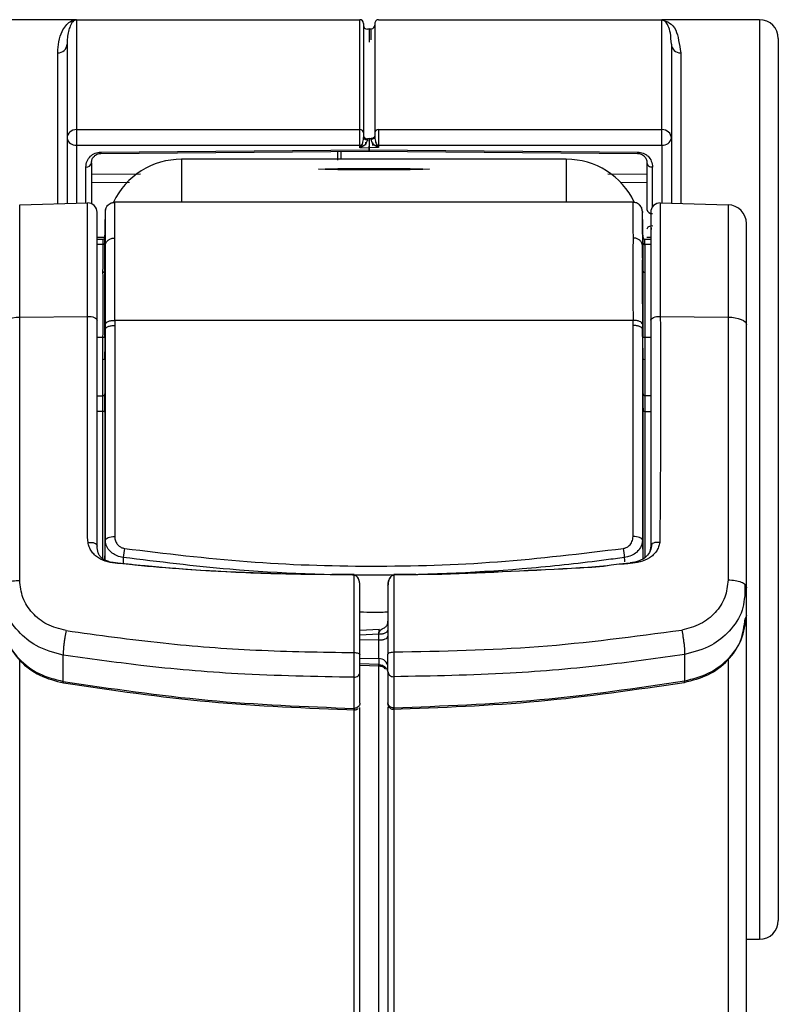
# Model space of a CAD drawing. Units: millimetres. Extents: x 0 to 594, y 0 to 420.
# Drawn here: x 431 to 439, y 327 to 337 of the extents above; entities that cross this region are included whole.
import ezdxf

# ---------------------------------------------------------------- set-up
doc = ezdxf.new("R2010")
doc.units = ezdxf.units.MM

msp = doc.modelspace()

# ---------------------------------------------------------------- linework, layer by layer
at = {"color": 7, "linetype": 'Continuous', "lineweight": 30}
for p, q in [((431.2115, 337.3378), (430.0716, 337.3378)), ((431.2116, 337.3378), (431.2116, 336.1661)), ((431.2116, 337.3378), (434.2316, 337.3378)), ((434.2316, 336.1661), (434.2316, 337.3378)), ((434.4316, 337.3378), (437.4516, 337.3378)), ((437.4516, 336.1661), (437.4516, 337.3378)), ((438.4916, 337.3378), (437.4517, 337.3378)), ((434.3295, 337.2398), (434.3537, 337.241)), ((437.5516, 337.0771), (437.5475, 337.1359)), ((431.2116, 336.1661), (431.2116, 336.0007)), ((431.2116, 336.1661), (434.2316, 336.1661)), ((434.2316, 336.0007), (434.2316, 336.1661)), ((434.4316, 336.1661), (434.4316, 336.0007)), ((434.4316, 336.1661), (437.4516, 336.1661)), ((437.4516, 336.0007), (437.4516, 336.1661)), ((431.1116, 336.0767), (431.1116, 335.3789)), ((434.2717, 336.0809), (434.2713, 336.0723)), ((434.3095, 336.0671), (434.3093, 336.0552)), ((434.3295, 336.0699), (434.3537, 336.0708)), ((434.3538, 336.0623), (434.3537, 336.0708)), ((437.5516, 336.0767), (437.5516, 335.3816)), ((431.2116, 336.0007), (434.2316, 336.0007)), ((431.4702, 335.9269), (434.3316, 335.9518)), ((431.4707, 335.9125), (434.3316, 335.9374)), ((434.2316, 335.9708), (434.2531, 336.0055)), ((434.2316, 335.9708), (434.2316, 336.0007)), ((434.2735, 335.9939), (434.2316, 335.9708)), ((434.3316, 335.9671), (434.2316, 335.9708)), ((434.3316, 335.9708), (434.3272, 335.971)), ((434.4316, 335.9745), (434.3316, 335.9708)), ((434.3316, 335.9708), (434.3316, 335.9518)), ((434.3316, 335.9518), (434.3316, 335.9671)), ((434.3316, 335.9518), (437.193, 335.9269)), ((434.3316, 335.9374), (437.1924, 335.9125)), ((434.4316, 335.9745), (434.3948, 335.994)), ((434.4127, 336.0043), (434.4316, 335.9745)), ((434.4316, 336.0007), (437.4516, 336.0007)), ((434.4316, 336.0007), (434.4316, 335.9745)), ((431.3716, 335.8125), (431.3716, 335.3763)), ((436.4316, 335.8502), (432.3316, 335.8502)), ((437.2916, 335.8125), (437.2916, 335.3162)), ((431.3716, 335.6028), (431.7763, 335.6069)), ((437.0065, 335.6058), (437.2916, 335.6029)), ((430.6063, 335.3657), (431.329, 335.3846)), ((431.329, 334.1758), (431.329, 335.3846)), ((437.1433, 335.3916), (431.6198, 335.3916)), ((437.4342, 335.3846), (437.4342, 334.1758)), ((437.4342, 335.3846), (438.1568, 335.3657)), ((430.6063, 334.1681), (430.6063, 335.3657)), ((431.5124, 334.96), (431.5194, 335.2931)), ((431.5198, 335.2933), (431.5194, 335.2931)), ((431.5609, 335.3724), (431.5605, 335.3721)), ((437.2026, 335.3721), (437.2022, 335.3724)), ((437.2437, 335.2931), (437.2433, 335.2933)), ((437.2508, 334.96), (437.2437, 335.2931)), ((438.1568, 335.3657), (438.1568, 334.1681)), ((431.5135, 335.0148), (431.4316, 335.0148)), ((431.4936, 334.9969), (431.4316, 334.9969)), ((437.3316, 334.9969), (437.2695, 334.9969)), ((437.3316, 335.0148), (437.2916, 335.0148)), ((431.494, 334.9416), (431.4316, 334.9416)), ((431.5124, 334.96), (431.5041, 334.9442)), ((431.5124, 334.96), (431.514, 334.9612)), ((431.5124, 334.96), (431.5124, 334.96)), ((431.5141, 334.6582), (431.5198, 334.9307)), ((437.2491, 334.6582), (437.2433, 334.9307)), ((437.2491, 334.9612), (437.2508, 334.96)), ((437.259, 334.9442), (437.2508, 334.96)), ((437.2508, 334.96), (437.2508, 334.96)), ((437.3316, 334.9416), (437.2691, 334.9416)), ((430.6063, 334.1681), (431.329, 334.1758)), ((430.6063, 331.3623), (430.6063, 334.1681)), ((431.6198, 334.1332), (431.6195, 334.0788)), ((437.1434, 334.1332), (431.6198, 334.1332)), ((437.1436, 334.0791), (437.1434, 334.1332)), ((437.4342, 334.1758), (438.1568, 334.1681)), ((438.1568, 334.1681), (438.1568, 331.3685)), ((431.5127, 333.7204), (431.5195, 334.039)), ((431.5195, 334.039), (431.5198, 334.0938)), ((431.5196, 331.7898), (431.5195, 334.0392)), ((431.6195, 334.0788), (431.6195, 331.8296)), ((437.1436, 331.8296), (437.1436, 334.0791)), ((437.2433, 334.0938), (437.2436, 334.039)), ((437.2436, 334.0392), (437.2436, 331.7898)), ((437.2504, 333.7204), (437.2436, 334.039)), ((438.3516, 331.288), (438.3516, 334.0876)), ((431.4927, 333.7125), (431.494, 333.9504)), ((431.514, 333.9583), (431.5127, 333.7204)), ((437.2504, 333.7204), (437.2491, 333.9583)), ((437.2691, 333.9504), (437.2704, 333.7125)), ((431.5127, 333.7204), (431.4927, 333.7125)), ((431.4928, 333.3294), (431.4927, 333.7125)), ((431.5127, 333.7204), (431.5127, 333.3486)), ((431.5127, 333.7204), (431.5127, 333.7204)), ((437.2504, 333.7204), (437.2504, 333.7204)), ((437.2504, 333.3486), (437.2504, 333.7204)), ((437.2704, 333.7125), (437.2504, 333.7204)), ((437.2704, 333.7125), (437.2704, 333.3294)), ((431.4316, 333.3294), (431.4925, 333.3294)), ((431.4925, 333.3294), (431.4928, 333.3294)), ((437.2706, 333.3294), (437.2704, 333.3294)), ((437.3316, 333.3294), (437.2706, 333.3294)), ((431.4925, 333.1619), (431.4316, 333.1619)), ((431.4928, 333.1619), (431.4925, 333.1619)), ((431.5128, 333.1587), (431.5128, 331.5787)), ((437.2504, 331.5952), (437.2504, 333.1587)), ((437.2704, 333.1619), (437.2706, 333.1619)), ((437.2706, 333.1619), (437.3316, 333.1619)), ((437.3316, 331.728), (437.3221, 331.6701)), ((434.17, 331.4176), (433.657, 331.4238)), ((434.1709, 331.4235), (433.9335, 331.4264)), ((434.17, 330.5928), (434.17, 331.4176)), ((434.8296, 331.4264), (434.5922, 331.4235)), ((435.1062, 331.4238), (434.5931, 331.4176)), ((434.5931, 331.4176), (434.5931, 330.599)), ((434.2316, 330.5686), (434.2316, 331.3062)), ((434.5316, 331.3062), (434.5316, 330.5748)), ((438.3368, 331.2091), (438.3384, 331.3227)), ((438.3383, 331.3154), (438.3516, 331.288)), ((438.3516, 331.288), (438.328, 331.1621)), ((438.3516, 330.9865), (438.3516, 331.288)), ((438.3516, 330.9865), (438.3374, 330.9493)), ((438.3516, 320.3606), (438.3516, 330.9865)), ((434.4402, 330.8385), (434.2316, 330.8272)), ((434.4342, 330.7262), (434.4342, 330.7903)), ((431.0699, 330.285), (431.0699, 330.5663)), ((437.6933, 330.5725), (437.6933, 330.2908)), ((434.2316, 330.4585), (434.4386, 330.4516)), ((434.2316, 330.3545), (434.2316, 330.4585)), ((434.4342, 330.5286), (434.4342, 330.4645)), ((434.2316, 330.0528), (434.2316, 330.3841)), ((434.5316, 330.3903), (434.5316, 330.0586)), ((434.1709, 329.9979), (434.1709, 330.3292)), ((434.5923, 330.3354), (434.5923, 330.0037)), ((434.2316, 320.3606), (434.2316, 330.0061)), ((434.5316, 330.012), (434.5316, 320.3606)), ((438.3516, 327.5378), (438.4916, 327.5378))]:
    msp.add_line(p, q, dxfattribs=at)
at = {"color": 8, "linetype": 'Continuous', "lineweight": 30}
for p, q in [((438.4916, 337.3378), (438.4916, 332.4685)), ((434.3295, 337.2398), (434.3295, 337.1)), ((434.3537, 337.1235), (434.3537, 337.241)), ((431.0116, 335.3763), (431.0116, 336.9844)), ((437.6516, 336.9844), (437.6516, 335.3789)), ((434.3136, 336.0669), (434.3095, 336.0671)), ((431.2116, 336.0007), (431.2116, 335.3816)), ((433.9919, 335.9345), (433.9919, 335.8413)), ((434.0312, 335.8502), (434.0312, 335.9348)), ((437.4516, 336.0007), (437.4516, 335.3842)), ((432.3316, 335.8502), (432.3316, 335.3916)), ((436.4316, 335.8502), (436.4316, 335.3916)), ((431.3116, 335.3842), (431.3116, 335.7669)), ((437.3516, 335.3447), (437.3516, 335.7669)), ((431.8931, 335.6922), (431.3716, 335.6872)), ((437.2916, 335.6873), (436.8742, 335.6913)), ((437.3516, 335.1395), (437.3419, 335.139)), ((431.494, 333.9504), (431.4316, 333.9504)), ((437.3316, 333.9504), (437.2691, 333.9504)), ((431.4928, 331.592), (431.4928, 333.1619)), ((437.2704, 333.1619), (437.2704, 331.6072)), ((438.4916, 332.4685), (438.4916, 327.5378)), ((437.2436, 331.7898), (437.2477, 331.5936)), ((431.7096, 331.6069), (431.7081, 331.5389)), ((434.4342, 330.7903), (434.2316, 330.7794)), ((434.4342, 330.8029), (434.4509, 330.8307)), ((434.4342, 330.7262), (434.2316, 330.7289)), ((430.6063, 320.3606), (430.6063, 330.5144)), ((434.2316, 330.5313), (434.4342, 330.5286)), ((434.4342, 330.4645), (434.2316, 330.4712)), ((434.4342, 320.3606), (434.4342, 330.4518)), ((438.1568, 330.5202), (438.1568, 320.3606)), ((434.1699, 329.9947), (434.1701, 329.9864)), ((434.17, 320.3606), (434.17, 329.9835)), ((434.593, 329.9922), (434.5932, 330.0005)), ((434.5931, 329.9892), (434.5931, 320.3606))]:
    msp.add_line(p, q, dxfattribs=at)
at = {"color": 7, "linetype": 'Continuous', "lineweight": 30, "flags": 128}
for points in [[(434.3816, 335.7522), (434.5868, 335.7518), (434.7672, 335.7505), (434.9012, 335.7485), (434.9725, 335.746), (434.9725, 335.7434), (434.9012, 335.7409), (434.7672, 335.7389), (434.5868, 335.7376), (434.3816, 335.7372), (434.1764, 335.7376), (433.9959, 335.7389), (433.862, 335.7409), (433.7907, 335.7434), (433.7907, 335.746), (433.862, 335.7485), (433.9959, 335.7505), (434.1764, 335.7518), (434.3816, 335.7522)], [(430.4116, 334.0876), (430.4153, 334.1031), (430.4263, 334.118), (430.4442, 334.1317), (430.4683, 334.1438), (430.4978, 334.1539), (430.5314, 334.1614), (430.5681, 334.1662), (430.6063, 334.1681)], [(431.3349, 331.7659), (431.3299, 331.8194), (431.3292, 331.8456), (431.329, 331.8628), (431.329, 331.8724), (431.329, 331.8775), (431.329, 331.8801), (431.329, 331.8814), (431.329, 331.882), (431.329, 331.8824), (431.329, 331.8825), (431.329, 331.8826), (431.329, 331.8827), (431.329, 331.8827), (431.329, 331.8827), (431.329, 331.8827), (431.329, 331.8827), (431.329, 332.465), (431.329, 334.1758)], [(431.329, 334.1758), (431.3488, 334.1752), (431.368, 334.173), (431.3858, 334.1694), (431.4014, 334.1644), (431.4142, 334.1582), (431.4237, 334.1512), (431.4296, 334.1435), (431.4316, 334.1355)], [(437.3316, 334.1355), (437.3336, 334.1435), (437.3394, 334.1512), (437.349, 334.1582), (437.3618, 334.1644), (437.3774, 334.1694), (437.3951, 334.173), (437.4143, 334.1752), (437.4342, 334.1758)], [(438.1568, 334.1681), (438.1951, 334.1662), (438.2317, 334.1614), (438.2654, 334.1539), (438.2948, 334.1438), (438.319, 334.1317), (438.3368, 334.118), (438.3479, 334.1031), (438.3516, 334.0876)], [(431.514, 333.9583), (431.5136, 333.9567), (431.5124, 333.9552), (431.5105, 333.9538), (431.508, 333.9526), (431.505, 333.9516), (431.5016, 333.9509), (431.4979, 333.9505), (431.494, 333.9504)], [(437.2691, 333.9504), (437.2653, 333.9505), (437.2616, 333.9509), (437.2581, 333.9516), (437.2551, 333.9526), (437.2526, 333.9538), (437.2508, 333.9552), (437.2496, 333.9567), (437.2491, 333.9583)], [(431.5196, 331.7898), (431.5218, 331.7976), (431.5278, 331.8051), (431.5371, 331.8119), (431.5496, 331.818), (431.5646, 331.8229), (431.5817, 331.8266), (431.6003, 331.8288), (431.6195, 331.8296)], [(437.2436, 331.7898), (437.2413, 331.7976), (437.2354, 331.8051), (437.226, 331.8119), (437.2136, 331.818), (437.1985, 331.8229), (437.1814, 331.8266), (437.1629, 331.8288), (437.1436, 331.8296)], [(431.3349, 331.7659), (431.3535, 331.7675), (431.3716, 331.7671), (431.3883, 331.7646), (431.403, 331.7602), (431.4151, 331.7541), (431.4241, 331.7464), (431.4297, 331.7376), (431.4316, 331.728)], [(437.4282, 331.7659), (437.4096, 331.7675), (437.3916, 331.7671), (437.3749, 331.7646), (437.3601, 331.7602), (437.348, 331.7541), (437.339, 331.7465), (437.3335, 331.7377), (437.3316, 331.728)]]:
    msp.add_lwpolyline(points, dxfattribs=at)
at = {"color": 8, "linetype": 'Continuous', "lineweight": 30, "flags": 128}
for points in [[(437.3326, 335.1378), (437.3286, 335.1369), (437.3182, 335.1339), (437.3092, 335.1298), (437.3017, 335.1248), (437.2961, 335.119), (437.2927, 335.1128), (437.2916, 335.1064)], [(431.5151, 331.5778), (431.5193, 331.7764), (431.5196, 331.7898)], [(437.0546, 331.56), (437.0542, 331.5776), (437.0536, 331.6069)]]:
    msp.add_lwpolyline(points, dxfattribs=at)
at = {"color": 7, "linetype": 'Continuous', "lineweight": 30}
for centre, radius, start, end in [((434.2316, 337.2978), 0.04, 360, 90), ((434.3116, 337.2758), 0.04, 180.00001, 267), ((434.3516, 337.281), 0.04, 273, 0.00006), ((434.4316, 337.2978), 0.04, 90, 180.00462), ((438.4916, 337.1378), 0.2, 0, 90), ((434.3316, 337.1998), 0.04, 92.99999, 116.63881), ((431.0151, 337.0809), 0.0966, 267.93711, 357.77713), ((437.6481, 337.0809), 0.0966, 182.2241, 272.06166), ((431.1965, 336.0758), 0.0849, 130.91278, 179.3417), ((431.2107, 336.0598), 0.1063, 89.53291, 131.08749), ((434.2336, 336.1281), 0.038, 3.39917, 93.03741), ((434.4296, 336.1281), 0.0381, 86.96055, 176.60076), ((437.4524, 336.0598), 0.1063, 48.91352, 90.46687), ((437.4667, 336.0758), 0.0849, 0.65742, 49.08587), ((431.201, 336.0906), 0.0905, 188.83146, 276.69762), ((434.3093, 336.1049), 0.0378, 183.21156, 270.28515), ((434.3314, 336.0263), 0.0436, 92.53219, 114.47767), ((437.4621, 336.0906), 0.0905, 263.30109, 351.16983), ((431.6584, 335.9265), 0.1883, 179.8941, 184.27922), ((434.2319, 336.0503), 0.0496, 269.67097, 295.3202), ((434.4314, 336.0511), 0.0503, 248.17992, 270.21701), ((437.0033, 335.9266), 0.1896, 355.74255, 0.09598), ((431.3179, 335.8208), 0.0543, 263.29908, 351.17167), ((431.3316, 335.2847), 0.1, 0, 91.5), ((437.4316, 335.2847), 0.1, 88.5, 180), ((437.3452, 335.3245), 0.0543, 188.83445, 276.6966), ((438.1516, 335.1658), 0.2, 0, 88.5), ((431.4936, 335.0169), 0.02, 270.48221, 354.03636), ((437.2695, 335.0169), 0.02, 186.09767, 271.1769), ((431.494, 334.9616), 0.02, 270.02403, 306.05674), ((437.2691, 334.9616), 0.02, 233.94529, 269.97394), ((431.4957, 334.6604), 0.0185, 265.01139, 352.94062), ((437.2676, 334.6605), 0.0186, 187.31544, 274.73255), ((433.1647, 331.4576), 1.4628, 170.35242, 174.14245), ((435.5984, 331.4576), 1.4628, 5.85755, 9.64758), ((433.7142, 331.4236), 0.0572, 173.95746, 179.77103), ((435.0484, 331.4235), 0.0578, 0.24464, 5.99749), ((434.4359, 330.4328), 0.0958, 2.55714, 91.01083), ((438.4916, 327.7378), 0.2, 270, 0)]:
    msp.add_arc(centre, radius, start, end, dxfattribs=at)
at = {"color": 8, "linetype": 'Continuous', "lineweight": 30}
for centre, start, end in [((431.494, 334.9616), 306.07726, 358.99325), ((437.2691, 334.9616), 180.99665, 233.92434)]:
    msp.add_arc(centre, 0.02, start, end, dxfattribs=at)
at = {"color": 7, "linetype": 'Continuous', "lineweight": 30}
for centre, major_axis, ratio, start_param, end_param in [((432.3316, 335.0603), (0.8, 0), 0.9873639, 1.5707963, 2.7066513), ((436.4316, 335.0603), (0.8, 0), 0.9873639, 0.4356043, 1.5707963), ((431.5846, 333.2716), (0.0353, 2.12), 0.005204, 5.6749551, 6.287303), ((437.1786, 333.2716), (-0.0353, 2.12), 0.005204, 6.2790676, 6.8914155), ((431.4846, 333.2734), (0.0353, 2.02), 0.0054615, 5.6747083, 6.2873118), ((437.2786, 333.2734), (-0.0353, 2.02), 0.0054615, 6.2790589, 6.8916623), ((431.5846, 333.2716), (0.0234, 2.12), 0.0132803, 5.1310821, 5.6750149), ((437.1786, 333.2716), (-0.0234, 2.12), 0.0132803, 0.6081704, 1.1521032), ((431.4646, 333.2716), (0.0295, 1.67), 0.0055268, 5.6749268, 6.2873141), ((431.4846, 333.2713), (0.0295, 1.69), 0.0054615, 5.6750467, 6.2873118), ((431.4846, 333.2728), (0.0234, 2.02), 0.0139376, 5.1310969, 5.6752854), ((437.2786, 333.2728), (-0.0234, 2.02), 0.0139376, 0.6079, 1.1520884), ((437.2786, 333.2713), (-0.0295, 1.69), 0.0054615, 6.2790589, 6.8913239), ((437.2986, 333.2716), (-0.0295, 1.67), 0.0055268, 6.2790566, 6.8914438), ((431.4846, 333.2714), (0.0195, 1.69), 0.0139376, 5.1310969, 5.6749903), ((437.2786, 333.2714), (-0.0195, 1.69), 0.0139376, 0.608195, 1.1520884), ((431.4646, 333.2716), (0.0195, 1.67), 0.0141044, 5.1311008, 5.6750313), ((437.2986, 333.2716), (-0.0195, 1.67), 0.0141044, 0.608154, 1.1520845), ((431.4915, 333.2294), (0.001, 0.1), 0.0223843, 3.9718788, 6.2904377), ((431.5115, 333.2293), (0.001, 0.12), 0.0186541, 4.0838927, 6.1782878), ((437.2516, 333.2293), (-0.001, 0.12), 0.0186541, 0.1048975, 2.1992926), ((437.2716, 333.2294), (-0.001, 0.1), 0.0223843, 6.2759329, 8.5944918)]:
    msp.add_ellipse(centre, major_axis=major_axis, ratio=ratio, start_param=start_param, end_param=end_param, dxfattribs=at)
at = {"color": 8, "linetype": 'Continuous', "lineweight": 30}
for centre, major_axis, start_param, end_param in [((431.4911, 334.8969), (0.0026, 0.1), 0.0546545, 1.1552508), ((437.2721, 334.8969), (-0.0026, 0.1), 5.1279345, 6.2845061)]:
    msp.add_ellipse(centre, major_axis=major_axis, ratio=0.0000916, start_param=start_param, end_param=end_param, dxfattribs=at)
at = {"color": 7, "linetype": 'Continuous', "lineweight": 30}
for points, knots in [([(431.0116, 336.9844), (431.0142, 337.0254), (431.0199, 337.1146), (431.0539, 337.2087), (431.0964, 337.2776), (431.1485, 337.3267), (431.1885, 337.3337), (431.2116, 337.3378)], [0, 0, 0, 0, 0.1846975, 0.4017232, 0.572767, 0.7541459, 1, 1, 1, 1]), ([(431.2116, 337.3378), (431.1977, 337.3335), (431.1734, 337.3261), (431.1447, 337.2758), (431.1258, 337.2166), (431.114, 337.1517), (431.1123, 337.1005), (431.1116, 337.0771)], [0, 0, 0, 0, 0.2927929, 0.5140749, 0.6916999, 0.8591825, 1, 1, 1, 1]), ([(434.2716, 337.2978), (434.2716, 337.2837), (434.2716, 337.2554), (434.2716, 337.0229), (434.2716, 336.665), (434.2716, 336.3082), (434.2716, 336.1303)], [0, 0, 0, 0, 0.24915079, 0.49999987, 0.75084916, 1, 1, 1, 1]), ([(434.3916, 337.2978), (434.3916, 337.2837), (434.3916, 337.2554), (434.3916, 337.0229), (434.3916, 336.665), (434.3916, 336.3082), (434.3916, 336.1303)], [0, 0, 0, 0, 0.2491508, 0.4999999, 0.7508491, 1, 1, 1, 1]), ([(437.4516, 337.3378), (437.5076, 337.3188), (437.6066, 337.2852), (437.638, 337.0755), (437.6516, 336.9844)], [0, 0, 0, 0, 0.5651844, 1, 1, 1, 1]), ([(431.1116, 337.0771), (431.1116, 336.9662), (431.1116, 336.7442), (431.1116, 336.2992), (431.1116, 336.0767)], [0, 0, 0, 0, 0.5000001, 1, 1, 1, 1]), ([(437.5516, 337.0771), (437.5516, 336.9662), (437.5516, 336.7442), (437.5516, 336.2992), (437.5516, 336.0767)], [0, 0, 0, 0, 0.5000001, 1, 1, 1, 1]), ([(438.6916, 337.1378), (438.6916, 337.1225), (438.6916, 337.0911), (438.6916, 336.8297), (438.6916, 336.396), (438.6916, 335.7848), (438.6916, 335.1563), (438.6916, 334.6035), (438.6916, 334.0386), (438.6916, 333.3149), (438.6916, 332.7244), (438.6916, 332.4378)], [0, 0, 0, 0, 0.1164968, 0.2399717, 0.36858, 0.4999174, 0.6312549, 0.6956345, 0.7600283, 0.8835032, 1, 1, 1, 1]), ([(434.2716, 336.1303), (434.2716, 336.1278), (434.2716, 336.1226), (434.2716, 336.1111), (434.2716, 336.0978), (434.2716, 336.0878), (434.2716, 336.0829)], [0, 0, 0, 0, 0.2499399, 0.4999478, 0.7485125, 1, 1, 1, 1]), ([(434.3916, 336.1303), (434.3916, 336.1282), (434.3916, 336.124), (434.3916, 336.1149), (434.3916, 336.1044), (434.3916, 336.0964), (434.3916, 336.0923)], [0, 0, 0, 0, 0.249941, 0.4999706, 0.7485303, 1, 1, 1, 1]), ([(434.2531, 336.0055), (434.2553, 336.0093), (434.2598, 336.0172), (434.2662, 336.0354), (434.2709, 336.0587), (434.2714, 336.0752), (434.2716, 336.0829)], [0, 0, 0, 0, 0.16953668, 0.35653851, 0.70250519, 1, 1, 1, 1]), ([(434.3093, 336.0552), (434.3045, 336.0557), (434.2945, 336.0569), (434.2818, 336.0634), (434.2732, 336.0725), (434.2721, 336.0795), (434.2716, 336.0829)], [0, 0, 0, 0, 0.2408216, 0.4999983, 0.7591617, 1, 1, 1, 1]), ([(434.3093, 336.0552), (434.3088, 336.0505), (434.3079, 336.0409), (434.3006, 336.0238), (434.2894, 336.007), (434.2789, 335.9983), (434.2735, 335.9939)], [0, 0, 0, 0, 0.2300456, 0.4715121, 0.7264721, 1, 1, 1, 1]), ([(434.2916, 336.0342), (434.2916, 336.033), (434.2916, 336.0306), (434.2916, 336.0253), (434.2916, 336.0198), (434.2916, 336.0137), (434.2916, 336.0068), (434.2916, 336.0031), (434.2916, 336.0012)], [0, 0, 0, 0, 0.1709847, 0.3415983, 0.4734424, 0.6084865, 0.8023602, 1, 1, 1, 1]), ([(434.3295, 336.0699), (434.3294, 336.0664), (434.3292, 336.0606), (434.3292, 336.0479), (434.3293, 336.0344), (434.3296, 336.0179), (434.3302, 336.0003), (434.3309, 335.9835), (434.3313, 335.9749), (434.3316, 335.9708)], [0, 0, 0, 0, 0.1666543, 0.2758801, 0.4026164, 0.544569, 0.6965569, 0.8510443, 1, 1, 1, 1]), ([(434.3316, 335.9671), (434.3318, 335.9713), (434.3323, 335.9798), (434.333, 335.9965), (434.3335, 336.0142), (434.3338, 336.0307), (434.334, 336.0442), (434.3339, 336.0569), (434.3338, 336.0627), (434.3337, 336.0662)], [0, 0, 0, 0, 0.14882158, 0.3031896, 0.45509539, 0.59703329, 0.72380951, 0.83311946, 1, 1, 1, 1]), ([(434.3916, 336.1064), (434.391, 336.1019), (434.3899, 336.0929), (434.3812, 336.0813), (434.3688, 336.073), (434.3587, 336.0715), (434.3537, 336.0708)], [0, 0, 0, 0, 0.2499875, 0.4999859, 0.7499896, 1, 1, 1, 1]), ([(434.3916, 336.0923), (434.3911, 336.0887), (434.39, 336.0811), (434.3813, 336.0712), (434.3687, 336.0642), (434.3586, 336.0629), (434.3538, 336.0623)], [0, 0, 0, 0, 0.240835, 0.4999954, 0.7591762, 1, 1, 1, 1]), ([(434.3948, 335.994), (434.3885, 335.9991), (434.3764, 336.0088), (434.3635, 336.0281), (434.3552, 336.0473), (434.3543, 336.0574), (434.3538, 336.0623)], [0, 0, 0, 0, 0.2773342, 0.5342128, 0.7743925, 1, 1, 1, 1]), ([(434.3716, 335.9975), (434.3716, 335.9993), (434.3716, 336.003), (434.3716, 336.0098), (434.3716, 336.0159), (434.3716, 336.0215), (434.3716, 336.0269), (434.3716, 336.0293), (434.3716, 336.0305)], [0, 0, 0, 0, 0.1926045, 0.3844083, 0.519504, 0.6578182, 0.8268911, 1, 1, 1, 1]), ([(434.3916, 336.0923), (434.3917, 336.0851), (434.392, 336.0696), (434.3962, 336.0443), (434.4029, 336.0213), (434.4096, 336.0098), (434.4127, 336.0043)], [0, 0, 0, 0, 0.2567647, 0.5491146, 0.7880215, 1, 1, 1, 1]), ([(431.3116, 335.7669), (431.3141, 335.7887), (431.3186, 335.8289), (431.3495, 335.8739), (431.382, 335.9007), (431.409, 335.9151), (431.4387, 335.9248), (431.4598, 335.9262), (431.4702, 335.9269)], [0, 0, 0, 0, 0.3138718, 0.5776114, 0.6946142, 0.8025937, 0.9032937, 1, 1, 1, 1]), ([(431.3716, 335.8125), (431.3731, 335.8261), (431.3759, 335.8506), (431.397, 335.8824), (431.4238, 335.9021), (431.4504, 335.9111), (431.4642, 335.912), (431.4707, 335.9125)], [0, 0, 0, 0, 0.34310693, 0.62071608, 0.83563401, 0.92277497, 1, 1, 1, 1]), ([(434.2735, 335.9939), (434.2697, 335.9965), (434.2621, 336.0017), (434.2561, 336.0042), (434.2531, 336.0055)], [0, 0, 0, 0, 0.4999968, 1, 1, 1, 1]), ([(434.3316, 335.9518), (434.3315, 335.9477), (434.3314, 335.9394), (434.3313, 335.9381), (434.3312, 335.9374)], [0, 0, 0, 0, 0.50000336, 1, 1, 1, 1]), ([(434.3319, 335.9374), (434.3319, 335.9381), (434.3318, 335.9394), (434.3316, 335.9477), (434.3316, 335.9518)], [0, 0, 0, 0, 0.4999968, 1, 1, 1, 1]), ([(434.4127, 336.0043), (434.4099, 336.0032), (434.4045, 336.0008), (434.398, 335.9963), (434.3948, 335.994)], [0, 0, 0, 0, 0.499977, 1, 1, 1, 1]), ([(437.1924, 335.9125), (437.1986, 335.9121), (437.2119, 335.9112), (437.2303, 335.9053), (437.2474, 335.8962), (437.2684, 335.879), (437.2873, 335.8507), (437.29, 335.8261), (437.2916, 335.8125)], [0, 0, 0, 0, 0.0737873, 0.1580683, 0.258454, 0.3783266, 0.6567986, 1, 1, 1, 1]), ([(437.193, 335.9269), (437.2031, 335.9262), (437.2238, 335.9249), (437.2533, 335.9154), (437.2806, 335.9011), (437.3134, 335.8742), (437.3445, 335.8291), (437.3491, 335.7888), (437.3516, 335.7669)], [0, 0, 0, 0, 0.09431159, 0.19389708, 0.3021609, 0.42095006, 0.68578526, 1, 1, 1, 1]), ([(437.2916, 335.8125), (437.2925, 335.8065), (437.2943, 335.7946), (437.3082, 335.7795), (437.328, 335.7689), (437.3437, 335.7676), (437.3516, 335.7669)], [0, 0, 0, 0, 0.2500076, 0.4999971, 0.7500143, 1, 1, 1, 1]), ([(431.5619, 335.3709), (431.5684, 335.3759), (431.5852, 335.3888), (431.6066, 335.3905), (431.6198, 335.3916)], [0, 0, 0, 0, 0.3834644, 1, 1, 1, 1]), ([(437.2012, 335.3709), (437.1948, 335.3759), (437.178, 335.3888), (437.1565, 335.3905), (437.1433, 335.3916)], [0, 0, 0, 0, 0.38347665, 1, 1, 1, 1]), ([(431.4316, 334.1355), (431.4316, 334.2957), (431.4316, 334.623), (431.4316, 334.9928), (431.4316, 335.2393), (431.4316, 335.2698), (431.4316, 335.2847)], [0, 0, 0, 0, 0.2447038, 0.4999999, 0.7552961, 1, 1, 1, 1]), ([(431.5195, 335.2934), (431.5213, 335.3062), (431.525, 335.3316), (431.5422, 335.3592), (431.5574, 335.3682), (431.5615, 335.3707)], [0, 0, 0, 0, 0.4212406, 0.842476, 1, 1, 1, 1]), ([(437.2437, 335.2934), (437.2419, 335.3062), (437.2382, 335.3316), (437.221, 335.3592), (437.2058, 335.3682), (437.2016, 335.3707)], [0, 0, 0, 0, 0.42123922, 0.84246273, 1, 1, 1, 1]), ([(437.3316, 335.2847), (437.3316, 335.2698), (437.3316, 335.2393), (437.3316, 334.9928), (437.3316, 334.623), (437.3316, 334.2957), (437.3316, 334.1355)], [0, 0, 0, 0, 0.2447039, 0.5000001, 0.7552962, 1, 1, 1, 1]), ([(437.3316, 335.1691), (437.3317, 335.1584), (437.3319, 335.1376), (437.3358, 335.1124), (437.3377, 335.1002)], [0, 0, 0, 0, 0.51596603, 1, 1, 1, 1]), ([(438.3516, 334.0876), (438.3516, 334.2379), (438.3516, 334.545), (438.3516, 334.8919), (438.3516, 335.1233), (438.3516, 335.1518), (438.3516, 335.1658)], [0, 0, 0, 0, 0.2447046, 0.5, 0.7552964, 1, 1, 1, 1]), ([(431.5198, 334.9307), (431.5212, 334.9399), (431.5238, 334.9583), (431.5415, 334.9826), (431.5673, 335.0009), (431.5922, 335.0089), (431.61, 335.0111), (431.6168, 335.0112), (431.6198, 335.0113)], [0, 0, 0, 0, 0.2170659, 0.4341254, 0.6511965, 0.8682628, 0.9416601, 1, 1, 1, 1]), ([(437.2433, 334.9307), (437.242, 334.9399), (437.2394, 334.9583), (437.2216, 334.9826), (437.1959, 335.0009), (437.1709, 335.0089), (437.1531, 335.0111), (437.1463, 335.0112), (437.1433, 335.0113)], [0, 0, 0, 0, 0.2170672, 0.4341261, 0.6511967, 0.8682535, 0.9416507, 1, 1, 1, 1]), ([(431.4316, 331.728), (431.4316, 331.9601), (431.4316, 332.7602), (431.4316, 333.5645), (431.4316, 334.1355)], [0, 0, 0, 0, 0.29011217, 1, 1, 1, 1]), ([(431.5198, 334.0938), (431.5215, 334.099), (431.5249, 334.1095), (431.5481, 334.1226), (431.5809, 334.1316), (431.6068, 334.1327), (431.6198, 334.1332)], [0, 0, 0, 0, 0.2499883, 0.4999984, 0.7499962, 1, 1, 1, 1]), ([(437.2433, 334.0938), (437.2416, 334.099), (437.2383, 334.1095), (437.215, 334.1226), (437.1822, 334.1316), (437.1563, 334.1327), (437.1434, 334.1332)], [0, 0, 0, 0, 0.2499883, 0.4999984, 0.7499962, 1, 1, 1, 1]), ([(437.3316, 334.1355), (437.3316, 333.594), (437.3316, 332.8682), (437.3316, 331.9876), (437.3316, 331.8427), (437.3316, 331.8426), (437.3316, 331.8426), (437.3316, 331.8426), (437.3316, 331.8426), (437.3316, 331.8425), (437.3316, 331.8423), (437.3316, 331.8419), (437.3316, 331.8411), (437.3316, 331.8396), (437.3316, 331.8366), (437.3316, 331.8309), (437.3316, 331.8202), (437.3316, 331.8026), (437.3316, 331.7704), (437.3316, 331.745), (437.3316, 331.728)], [0, 0, 0, 0, 0.7097737, 0.9513479, 0.9513495, 0.9513516, 0.9513557, 0.9513643, 0.9513815, 0.9514165, 0.9514849, 0.9516222, 0.9518964, 0.9524412, 0.9535175, 0.9556174, 0.9596085, 0.9667542, 0.9776993, 1, 1, 1, 1]), ([(437.4342, 334.1758), (437.4359, 333.6055), (437.4384, 332.8022), (437.4305, 331.999), (437.4282, 331.7659)], [0, 0, 0, 0, 0.70982833, 1, 1, 1, 1]), ([(431.5195, 334.039), (431.5212, 334.0442), (431.5246, 334.0548), (431.5478, 334.0679), (431.5806, 334.0771), (431.6065, 334.0782), (431.6195, 334.0788)], [0, 0, 0, 0, 0.2499967, 0.499995, 0.7500011, 1, 1, 1, 1]), ([(437.2436, 334.0392), (437.2419, 334.0445), (437.2384, 334.055), (437.2152, 334.0681), (437.1824, 334.0773), (437.1566, 334.0785), (437.1436, 334.0791)], [0, 0, 0, 0, 0.24998601, 0.49998625, 0.74999761, 1, 1, 1, 1]), ([(431.5127, 333.3486), (431.5127, 333.3485), (431.5127, 333.3464), (431.5118, 333.3422), (431.5086, 333.3369), (431.5041, 333.3328), (431.4988, 333.33), (431.4948, 333.3296), (431.4928, 333.3294)], [0, 0, 0, 0, 0.0128256, 0.2347902, 0.4547113, 0.6447426, 0.822134, 1, 1, 1, 1]), ([(437.2704, 333.3294), (437.2684, 333.3296), (437.2644, 333.33), (437.259, 333.3328), (437.2545, 333.3369), (437.2514, 333.3422), (437.2505, 333.3464), (437.2504, 333.3485), (437.2504, 333.3486)], [0, 0, 0, 0, 0.1778672, 0.3552597, 0.5452923, 0.7652147, 0.9871732, 1, 1, 1, 1]), ([(431.5128, 333.1587), (431.5127, 333.1587), (431.5127, 333.159), (431.5118, 333.1596), (431.5086, 333.1605), (431.5041, 333.1612), (431.4988, 333.1618), (431.4948, 333.1619), (431.4928, 333.1619)], [0, 0, 0, 0, 0.01275195, 0.2347692, 0.45471457, 0.64475419, 0.82212822, 1, 1, 1, 1]), ([(437.2704, 333.1619), (437.2684, 333.1619), (437.2644, 333.1618), (437.259, 333.1612), (437.2545, 333.1605), (437.2514, 333.1596), (437.2505, 333.159), (437.2504, 333.1587), (437.2504, 333.1587)], [0, 0, 0, 0, 0.1778739, 0.3552501, 0.545292, 0.7652203, 0.9872479, 1, 1, 1, 1]), ([(438.6916, 332.4378), (438.6916, 332.1511), (438.6916, 331.5606), (438.6916, 330.6847), (438.6916, 329.8424), (438.6916, 329.0907), (438.6916, 328.5804), (438.6916, 328.2572), (438.6916, 328.0011), (438.6916, 327.7842), (438.6916, 327.753), (438.6916, 327.7378)], [0, 0, 0, 0, 0.1164967, 0.2399716, 0.3685799, 0.4999175, 0.6312548, 0.6956345, 0.7600282, 0.8835031, 1, 1, 1, 1]), ([(431.6195, 331.8296), (431.62, 331.8211), (431.6212, 331.7986), (431.6333, 331.7651), (431.6566, 331.7341), (431.6866, 331.7115), (431.7106, 331.7057), (431.7226, 331.7027)], [0, 0, 0, 0, 0.1488099, 0.3939248, 0.6062046, 0.8027904, 1, 1, 1, 1]), ([(437.0405, 331.7027), (437.0511, 331.7052), (437.0744, 331.7106), (437.1083, 331.7347), (437.1374, 331.7754), (437.1415, 331.8108), (437.1436, 331.8296)], [0, 0, 0, 0, 0.17414309, 0.38193785, 0.6732989, 1, 1, 1, 1]), ([(431.6496, 331.5433), (431.6146, 331.5473), (431.5428, 331.5555), (431.458, 331.5889), (431.4025, 331.6329), (431.3697, 331.6726), (431.3455, 331.7173), (431.3385, 331.7497), (431.3349, 331.7659)], [0, 0, 0, 0, 0.2441233, 0.4996, 0.6255942, 0.7509637, 0.8753361, 1, 1, 1, 1]), ([(431.6511, 331.5448), (431.6349, 331.5468), (431.6129, 331.5494), (431.5816, 331.555), (431.5498, 331.5625), (431.514, 331.5763), (431.4817, 331.5977), (431.4585, 331.6237), (431.4366, 331.6647), (431.4336, 331.7028), (431.4316, 331.728)], [0, 0, 0, 0, 0.1323489, 0.1795795, 0.2703292, 0.4177539, 0.5351379, 0.6549339, 0.7714733, 1, 1, 1, 1]), ([(431.7096, 331.6069), (431.6876, 331.6112), (431.6444, 331.6196), (431.5891, 331.6519), (431.5459, 331.6965), (431.523, 331.7451), (431.5205, 331.7776), (431.5196, 331.7898)], [0, 0, 0, 0, 0.2080722, 0.4099615, 0.6209871, 0.8579155, 1, 1, 1, 1]), ([(437.2436, 331.7898), (437.2425, 331.7764), (437.2403, 331.7494), (437.2212, 331.7042), (437.1943, 331.6713), (437.1558, 331.641), (437.1149, 331.6183), (437.073, 331.6105), (437.0536, 331.6069)], [0, 0, 0, 0, 0.1557363, 0.3142037, 0.5504958, 0.6029719, 0.816487, 1, 1, 1, 1]), ([(437.3427, 331.7501), (437.3395, 331.7252), (437.3328, 331.6744), (437.2868, 331.6102), (437.2109, 331.5649), (437.1459, 331.5546), (437.1122, 331.5492)], [0, 0, 0, 0, 0.2279631, 0.4659236, 0.7236388, 1, 1, 1, 1]), ([(437.4282, 331.7659), (437.4247, 331.7497), (437.4176, 331.7173), (437.3934, 331.6726), (437.3607, 331.6329), (437.3052, 331.5889), (437.2203, 331.5555), (437.1486, 331.5473), (437.1135, 331.5433)], [0, 0, 0, 0, 0.12456366, 0.24907042, 0.37425505, 0.50047999, 0.75589758, 1, 1, 1, 1]), ([(437.0536, 331.6069), (436.9877, 331.5978), (436.658, 331.5521), (435.7942, 331.4576), (434.4551, 331.397), (432.9987, 331.4472), (432.0884, 331.56), (431.7096, 331.6069)], [0, 0, 0, 0, 0.0372871, 0.1864716, 0.4863743, 0.7862759, 1, 1, 1, 1]), ([(431.7226, 331.7027), (432.1585, 331.6496), (433.0302, 331.5434), (434.3602, 331.5006), (435.7011, 331.5401), (436.594, 331.6485), (437.0405, 331.7027)], [0, 0, 0, 0, 0.24700085, 0.49399705, 0.7469958, 1, 1, 1, 1]), ([(431.6496, 331.5433), (431.6497, 331.544), (431.6499, 331.5454), (431.6503, 331.5473), (431.6506, 331.5486), (431.6509, 331.5493), (431.6511, 331.5492), (431.6512, 331.5482), (431.6512, 331.5467), (431.6511, 331.5454), (431.6511, 331.5448)], [0, 0, 0, 0, 0.1092945, 0.2309517, 0.3626817, 0.4999613, 0.6373448, 0.7689197, 0.8906879, 1, 1, 1, 1]), ([(433.657, 331.4238), (433.1579, 331.4386), (432.4868, 331.4586), (431.8204, 331.526), (431.6496, 331.5433)], [0, 0, 0, 0, 0.743724, 1, 1, 1, 1]), ([(433.6576, 331.4254), (433.5151, 331.4279), (433.23, 331.433), (432.8029, 331.4516), (432.423, 331.4752), (432.1367, 331.498), (431.9437, 331.5153), (431.7973, 331.5294), (431.6998, 331.5397), (431.6511, 331.5448)], [0, 0, 0, 0, 0.212449, 0.4249263, 0.6374624, 0.7803598, 0.8535617, 0.9267742, 1, 1, 1, 1]), ([(437.1121, 331.5448), (437.0987, 331.5434), (437.0778, 331.5412), (437.0528, 331.5385), (437.0393, 331.5373), (437.0322, 331.5365), (437.0286, 331.5361), (437.0268, 331.5359), (437.026, 331.5358), (437.0255, 331.5357), (437.0253, 331.5357), (437.0252, 331.5357), (437.0251, 331.5357), (437.0251, 331.5357), (437.0251, 331.5357), (437.0251, 331.5357), (436.9861, 331.5375), (436.8383, 331.509), (436.1985, 331.4722), (435.5965, 331.4464), (435.1056, 331.4254)], [0, 0, 0, 0, 0.02014017, 0.03137597, 0.03746393, 0.04050997, 0.04203352, 0.04279513, 0.04317589, 0.04336635, 0.04346191, 0.04350973, 0.04353356, 0.04354476, 0.04355091, 0.04355396, 0.04355544, 0.10129983, 0.26723385, 1, 1, 1, 1]), ([(437.1135, 331.5433), (437.1001, 331.5419), (437.0792, 331.5396), (437.0543, 331.537), (437.0407, 331.5358), (437.0336, 331.535), (437.0301, 331.5346), (437.0283, 331.5344), (437.0274, 331.5343), (437.027, 331.5342), (437.0267, 331.5342), (437.0266, 331.5342), (437.0266, 331.5342), (437.0265, 331.5341), (437.0265, 331.5341), (437.0265, 331.5341), (436.9875, 331.5359), (436.8397, 331.5075), (436.1995, 331.4707), (435.5973, 331.4448), (435.1062, 331.4238)], [0, 0, 0, 0, 0.0201409, 0.0313758, 0.0374666, 0.040512, 0.0420342, 0.0427956, 0.0431761, 0.0433667, 0.0434616, 0.0435095, 0.0435334, 0.0435454, 0.0435514, 0.0435544, 0.0435559, 0.1012997, 0.267234, 1, 1, 1, 1]), ([(437.1135, 331.5433), (437.1134, 331.544), (437.1132, 331.5454), (437.1129, 331.5473), (437.1126, 331.5487), (437.1123, 331.5494), (437.1121, 331.5492), (437.112, 331.5482), (437.112, 331.5467), (437.112, 331.5454), (437.1121, 331.5448)], [0, 0, 0, 0, 0.1090913, 0.2306841, 0.3624851, 0.5000199, 0.6374755, 0.7692889, 0.8908742, 1, 1, 1, 1]), ([(434.2316, 331.3062), (434.2308, 331.3203), (434.2293, 331.3454), (434.2194, 331.376), (434.2078, 331.3964), (434.196, 331.4092), (434.1832, 331.4175), (434.1741, 331.4186), (434.1698, 331.4191)], [0, 0, 0, 0, 0.3035005, 0.5375842, 0.6822435, 0.8044506, 0.908215, 1, 1, 1, 1]), ([(434.2316, 331.3062), (434.2306, 331.3209), (434.2291, 331.3455), (434.219, 331.3754), (434.2079, 331.3947), (434.1963, 331.4073), (434.1836, 331.4157), (434.1744, 331.417), (434.17, 331.4176)], [0, 0, 0, 0, 0.3215247, 0.5367019, 0.6802348, 0.8020648, 0.9057724, 1, 1, 1, 1]), ([(434.5316, 331.3062), (434.5323, 331.3194), (434.5337, 331.3446), (434.5434, 331.3754), (434.5555, 331.3966), (434.5672, 331.4093), (434.58, 331.4175), (434.5891, 331.4186), (434.5933, 331.4191)], [0, 0, 0, 0, 0.28352, 0.5399652, 0.6837386, 0.8052712, 0.9085552, 1, 1, 1, 1]), ([(434.5931, 331.4176), (434.5889, 331.417), (434.5798, 331.4157), (434.5672, 331.4075), (434.5555, 331.395), (434.5443, 331.3757), (434.5341, 331.3457), (434.5325, 331.321), (434.5316, 331.3062)], [0, 0, 0, 0, 0.0916568, 0.1954771, 0.3173256, 0.4608832, 0.6769121, 1, 1, 1, 1]), ([(434.5933, 331.4191), (434.5933, 331.4198), (434.5933, 331.4212), (434.5932, 331.4227), (434.5932, 331.4235), (434.5932, 331.4236), (434.5932, 331.423), (434.5932, 331.4218), (434.5932, 331.4199), (434.5932, 331.4184), (434.5931, 331.4176)], [0, 0, 0, 0, 0.125042, 0.2500468, 0.3750847, 0.4999942, 0.6250784, 0.7500024, 0.8750481, 1, 1, 1, 1]), ([(431.1001, 330.827), (431.0299, 330.845), (430.8932, 330.88), (430.7339, 331.0097), (430.6269, 331.1741), (430.6132, 331.2996), (430.6063, 331.3623)], [0, 0, 0, 0, 0.2607769, 0.5075297, 0.7538742, 1, 1, 1, 1]), ([(438.1568, 331.3685), (438.1498, 331.3049), (438.1357, 331.1778), (438.0263, 331.0122), (437.8664, 330.8846), (437.7312, 330.8504), (437.6631, 330.8332)], [0, 0, 0, 0, 0.2497877, 0.4984038, 0.7469524, 1, 1, 1, 1]), ([(430.4116, 330.9807), (430.4227, 330.8915), (430.4431, 330.7285), (430.5937, 330.5153), (430.8016, 330.3541), (430.9816, 330.3077), (431.0699, 330.285)], [0, 0, 0, 0, 0.2735148, 0.4998184, 0.7547991, 1, 1, 1, 1]), ([(437.6933, 330.2908), (437.7825, 330.3139), (437.9646, 330.361), (438.1725, 330.5243), (438.3208, 330.7374), (438.3407, 330.8984), (438.3516, 330.9865)], [0, 0, 0, 0, 0.2479211, 0.50611, 0.7298033, 1, 1, 1, 1]), ([(430.425, 330.9493), (430.435, 330.8688), (430.4549, 330.7083), (430.6012, 330.4975), (430.812, 330.3355), (430.9871, 330.291), (431.0742, 330.2689)], [0, 0, 0, 0, 0.2525055, 0.5035146, 0.7527863, 1, 1, 1, 1]), ([(434.4509, 330.8307), (434.4571, 330.8364), (434.4691, 330.8471), (434.4957, 330.8558), (434.5102, 330.8702), (434.5175, 330.8773)], [0, 0, 0, 0, 0.3550363, 0.6795494, 1, 1, 1, 1]), ([(434.5175, 330.8773), (434.5196, 330.8804), (434.5238, 330.8865), (434.5283, 330.8988), (434.5311, 330.9124), (434.5314, 330.9219), (434.5316, 330.9267)], [0, 0, 0, 0, 0.2448678, 0.4898877, 0.7413118, 1, 1, 1, 1]), ([(434.5232, 330.8867), (434.523, 330.8866), (434.519, 330.8851), (434.5182, 330.8811), (434.5175, 330.8773)], [0, 0, 0, 0, 0.06897332, 1, 1, 1, 1]), ([(437.6889, 330.2747), (437.7761, 330.2969), (437.9512, 330.3414), (438.162, 330.5034), (438.3082, 330.7141), (438.3282, 330.8746), (438.3382, 330.9551)], [0, 0, 0, 0, 0.24724989, 0.49651025, 0.74750977, 1, 1, 1, 1]), ([(431.1001, 330.827), (431.0957, 330.8033), (431.089, 330.7669), (431.0814, 330.715), (431.0764, 330.6758), (431.0727, 330.6396), (431.0695, 330.5983), (431.0697, 330.5789), (431.0699, 330.5663)], [0, 0, 0, 0, 0.239353, 0.3681877, 0.4997675, 0.6313838, 0.7603111, 1, 1, 1, 1]), ([(431.1001, 330.827), (431.4444, 330.7794), (432.1154, 330.6867), (433.1407, 330.6084), (433.8208, 330.5981), (434.17, 330.5928)], [0, 0, 0, 0, 0.3389845, 0.6605051, 1, 1, 1, 1]), ([(434.4342, 330.7903), (434.447, 330.7911), (434.4727, 330.7925), (434.5048, 330.8019), (434.5272, 330.815), (434.5301, 330.8254), (434.5316, 330.8306)], [0, 0, 0, 0, 0.2499959, 0.5000042, 0.7500053, 1, 1, 1, 1]), ([(434.4342, 330.7262), (434.447, 330.7269), (434.4727, 330.7284), (434.5048, 330.7377), (434.5272, 330.7509), (434.5301, 330.7613), (434.5316, 330.7665)], [0, 0, 0, 0, 0.249997, 0.4999923, 0.7499906, 1, 1, 1, 1]), ([(434.5931, 330.599), (435.1078, 330.6086), (436.1372, 330.6279), (437.1544, 330.7648), (437.6631, 330.8332)], [0, 0, 0, 0, 0.4999913, 1, 1, 1, 1]), ([(437.6631, 330.8332), (437.6674, 330.8095), (437.6742, 330.773), (437.6817, 330.7211), (437.6867, 330.6819), (437.6905, 330.6457), (437.6937, 330.6045), (437.6934, 330.5851), (437.6933, 330.5725)], [0, 0, 0, 0, 0.2395219, 0.3684042, 0.5000027, 0.6315952, 0.7604778, 1, 1, 1, 1]), ([(434.4342, 330.5286), (434.4345, 330.5385), (434.435, 330.5585), (434.4352, 330.6102), (434.435, 330.6696), (434.4345, 330.7073), (434.4342, 330.7262)], [0, 0, 0, 0, 0.2503743, 0.5004176, 0.7502548, 1, 1, 1, 1]), ([(434.1709, 330.3292), (433.7569, 330.3366), (432.9965, 330.3501), (431.9619, 330.4403), (431.345, 330.5275), (431.0699, 330.5663)], [0, 0, 0, 0, 0.3984092, 0.7317456, 1, 1, 1, 1]), ([(434.1709, 330.3292), (434.1708, 330.3363), (434.1706, 330.35), (434.1702, 330.3863), (434.17, 330.4409), (434.1698, 330.5173), (434.1699, 330.5677), (434.17, 330.5928)], [0, 0, 0, 0, 0.146215, 0.2818694, 0.5008129, 0.7505771, 1, 1, 1, 1]), ([(434.17, 330.5928), (434.178, 330.5925), (434.1941, 330.5919), (434.2145, 330.5864), (434.2288, 330.5783), (434.2306, 330.5719), (434.2316, 330.5686)], [0, 0, 0, 0, 0.2500072, 0.5000149, 0.750003, 1, 1, 1, 1]), ([(434.2316, 330.3841), (434.2316, 330.3935), (434.2316, 330.4121), (434.2316, 330.4604), (434.2316, 330.5159), (434.2316, 330.5511), (434.2316, 330.5686)], [0, 0, 0, 0, 0.2495595, 0.5003843, 0.7512318, 1, 1, 1, 1]), ([(434.5316, 330.5748), (434.5325, 330.578), (434.5344, 330.5845), (434.5487, 330.5925), (434.5691, 330.5981), (434.5851, 330.5987), (434.5931, 330.599)], [0, 0, 0, 0, 0.2500121, 0.4999986, 0.7499996, 1, 1, 1, 1]), ([(434.5316, 330.3903), (434.5316, 330.3996), (434.5316, 330.4183), (434.5316, 330.4666), (434.5316, 330.522), (434.5316, 330.5573), (434.5316, 330.5748)], [0, 0, 0, 0, 0.2495515, 0.5003829, 0.751223, 1, 1, 1, 1]), ([(434.5931, 330.599), (434.5932, 330.5738), (434.5934, 330.5235), (434.5932, 330.4471), (434.593, 330.3925), (434.5926, 330.3561), (434.5924, 330.3425), (434.5923, 330.3354)], [0, 0, 0, 0, 0.249412, 0.4991891, 0.7181118, 0.8537799, 1, 1, 1, 1]), ([(437.6933, 330.5725), (437.4182, 330.5336), (436.8013, 330.4465), (435.7667, 330.3563), (435.0063, 330.3428), (434.5923, 330.3354)], [0, 0, 0, 0, 0.2682554, 0.6015922, 1, 1, 1, 1]), ([(434.4341, 330.4518), (434.4465, 330.4501), (434.4657, 330.4476), (434.4887, 330.4349), (434.4987, 330.4257), (434.5037, 330.4211)], [0, 0, 0, 0, 0.4791751, 0.7368842, 1, 1, 1, 1]), ([(434.4342, 330.4645), (434.447, 330.4628), (434.4727, 330.4596), (434.5048, 330.4383), (434.5272, 330.4084), (434.5301, 330.3848), (434.5316, 330.373)], [0, 0, 0, 0, 0.249997, 0.4999971, 0.7499974, 1, 1, 1, 1]), ([(434.1709, 330.3292), (434.1788, 330.33), (434.1947, 330.3315), (434.2148, 330.3442), (434.2288, 330.3624), (434.2307, 330.3769), (434.2316, 330.3841)], [0, 0, 0, 0, 0.2500054, 0.50000278, 0.74999624, 1, 1, 1, 1]), ([(434.5316, 330.3903), (434.5325, 330.3831), (434.5343, 330.3686), (434.5484, 330.3503), (434.5685, 330.3377), (434.5843, 330.3362), (434.5923, 330.3354)], [0, 0, 0, 0, 0.2499918, 0.5000083, 0.7500079, 1, 1, 1, 1]), ([(431.0699, 330.285), (431.5829, 330.2093), (432.6105, 330.0577), (433.6502, 330.0178), (434.1709, 329.9979)], [0, 0, 0, 0, 0.4991934, 1, 1, 1, 1]), ([(431.0747, 330.2694), (431.5909, 330.1934), (432.6231, 330.0412), (433.6675, 330.002), (434.1897, 329.9824)], [0, 0, 0, 0, 0.5000162, 1, 1, 1, 1]), ([(434.5734, 329.9881), (435.0956, 330.0078), (436.14, 330.047), (437.1723, 330.1991), (437.6885, 330.2752)], [0, 0, 0, 0, 0.4999881, 1, 1, 1, 1]), ([(434.5923, 330.0037), (435.1129, 330.0237), (436.1526, 330.0635), (437.1803, 330.2151), (437.6933, 330.2908)], [0, 0, 0, 0, 0.5008027, 1, 1, 1, 1]), ([(434.2316, 330.0528), (434.2307, 330.0455), (434.2288, 330.031), (434.2148, 330.0128), (434.1947, 330.0001), (434.1788, 329.9986), (434.1709, 329.9979)], [0, 0, 0, 0, 0.24999102, 0.49998735, 0.74999317, 1, 1, 1, 1]), ([(434.5923, 330.0037), (434.5843, 330.0044), (434.5685, 330.0059), (434.5484, 330.0186), (434.5343, 330.0369), (434.5325, 330.0513), (434.5316, 330.0586)], [0, 0, 0, 0, 0.2499915, 0.4999906, 0.7499946, 1, 1, 1, 1]), ([(434.5498, 330.0037), (434.5469, 330.0069), (434.5413, 330.0131), (434.5336, 330.0276), (434.5324, 330.0395), (434.5316, 330.0472)], [0, 0, 0, 0, 0.2640744, 0.522322, 1, 1, 1, 1]), ([(434.1693, 329.981), (434.1771, 329.9815), (434.189, 329.9824), (434.2037, 329.9896), (434.2101, 329.9951), (434.2134, 329.9979)], [0, 0, 0, 0, 0.4776142, 0.7358799, 1, 1, 1, 1]), ([(434.1701, 329.9864), (434.1702, 329.984), (434.1704, 329.9755), (434.1707, 329.9885), (434.1709, 329.9979)], [0, 0, 0, 0, 0.282177, 1, 1, 1, 1]), ([(434.5498, 330.0037), (434.553, 330.0009), (434.5594, 329.9955), (434.5741, 329.9882), (434.5861, 329.9874), (434.5938, 329.9868)], [0, 0, 0, 0, 0.264136, 0.5224266, 1, 1, 1, 1]), ([(434.5923, 330.0037), (434.5925, 329.9943), (434.5928, 329.9814), (434.593, 329.9898), (434.593, 329.9922)], [0, 0, 0, 0, 0.7204853, 1, 1, 1, 1])]:
    msp.add_open_spline(points, degree=3, knots=knots, dxfattribs=at)
at = {"color": 8, "linetype": 'Continuous', "lineweight": 30}
for points, knots in [([(437.5475, 337.1359), (437.5469, 337.1468), (437.5441, 337.1965), (437.5258, 337.2568), (437.4943, 337.3233), (437.4675, 337.3324), (437.4516, 337.3378)], [0, 0, 0, 0, 0.0781673, 0.3543326, 0.6174069, 1, 1, 1, 1]), ([(431.5198, 335.2933), (431.5216, 335.3061), (431.5252, 335.3316), (431.5424, 335.3593), (431.5577, 335.3684), (431.5619, 335.3709)], [0, 0, 0, 0, 0.4205207, 0.8410337, 1, 1, 1, 1]), ([(437.2433, 335.2933), (437.2415, 335.3061), (437.2379, 335.3316), (437.2207, 335.3593), (437.2054, 335.3684), (437.2012, 335.3709)], [0, 0, 0, 0, 0.4205265, 0.8410328, 1, 1, 1, 1]), ([(430.4249, 331.3093), (430.4253, 331.3102), (430.4303, 331.3214), (430.4666, 331.3391), (430.5289, 331.3581), (430.5805, 331.3609), (430.6063, 331.3623)], [0, 0, 0, 0, 0.0306545, 0.3537661, 0.6768865, 1, 1, 1, 1]), ([(438.1568, 331.3685), (438.1826, 331.3671), (438.2342, 331.3643), (438.2966, 331.3453), (438.3328, 331.3275), (438.3378, 331.3164), (438.3383, 331.3154)], [0, 0, 0, 0, 0.3230966, 0.6461844, 0.9692754, 1, 1, 1, 1]), ([(431.0699, 330.5663), (430.9695, 330.5929), (430.7869, 330.6411), (430.5786, 330.8183), (430.4566, 330.9933), (430.4401, 331.1169), (430.435, 331.1557)], [0, 0, 0, 0, 0.3195415, 0.5809378, 0.868443, 1, 1, 1, 1]), ([(438.328, 331.1621), (438.3226, 331.1223), (438.3057, 330.9967), (438.1817, 330.8211), (437.973, 330.6461), (437.7925, 330.5986), (437.6933, 330.5725)], [0, 0, 0, 0, 0.1349886, 0.4260118, 0.684269, 1, 1, 1, 1]), ([(434.2316, 331.0277), (434.2816, 331.025), (434.3835, 331.0196), (434.4854, 331.0251), (434.5373, 331.0279)], [0, 0, 0, 0, 0.4905819, 1, 1, 1, 1]), ([(434.4342, 330.7903), (434.4346, 330.7971), (434.4354, 330.8104), (434.4363, 330.8251), (434.4368, 330.8343), (434.4371, 330.8384), (434.437, 330.8379), (434.4369, 330.8377)], [0, 0, 0, 0, 0.2497194, 0.4865447, 0.7106209, 0.9220869, 1, 1, 1, 1]), ([(434.4351, 330.4588), (434.435, 330.4549), (434.4349, 330.4471), (434.4344, 330.4587), (434.4342, 330.4645)], [0, 0, 0, 0, 0.4968319, 1, 1, 1, 1]), ([(431.0752, 330.2729), (431.074, 330.2705), (431.0704, 330.264), (431.0701, 330.2767), (431.0699, 330.285)], [0, 0, 0, 0, 0.3519228, 1, 1, 1, 1]), ([(437.688, 330.2786), (437.6892, 330.2763), (437.6928, 330.2699), (437.6931, 330.2827), (437.6933, 330.2908)], [0, 0, 0, 0, 0.3590979, 1, 1, 1, 1])]:
    msp.add_open_spline(points, degree=3, knots=knots, dxfattribs=at)

doc.saveas('drawing.dxf')
